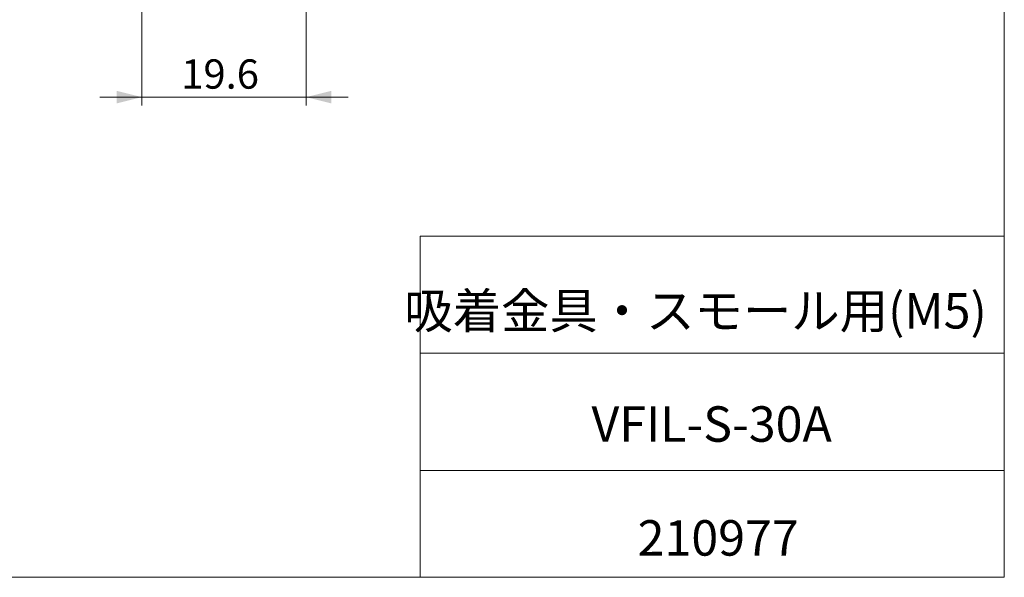
# Model space of a CAD drawing. Units: millimetres. Extents: x 20 to 197, y 10 to 285.
# Drawn here: x 79 to 197, y 10 to 77 of the extents above; entities that cross this region are included whole.
import ezdxf

# ---------------------------------------------------------------- set-up
doc = ezdxf.new("R2010")
doc.units = ezdxf.units.MM
doc.styles.add('SLDTEXTSTYLE0', font='TXT', dxfattribs={"width": 0.7, "bigfont": 'bigfont'})
doc.dimstyles.new('SLDDIMSTYLE0', dxfattribs={"dimtxt": 3.5, "dimasz": 3, "dimexe": 0, "dimexo": 0.0625, "dimgap": 0.875, "dimtad": 3, "dimdec": 1, "dimrnd": 1e-09, "dimzin": 12, "dimdsep": 46, "dimtxsty": 'SLDTEXTSTYLE0', "dimsah": 1, "dimcen": 0.09, "dimadec": 0, "dimazin": 3, "dimtfac": 1, "dimtdec": 3, "dimtofl": 0, "dimtmove": 0, "dimatfit": 3, "dimfxl": 1, "dimfrac": 2, "dimtolj": 1, "dimtzin": 12, "dimarcsym": 0})

# ---------------------------------------------------------------- blocks, each defined once
blk = doc.blocks.new('_D_8')
at = {"color": 7, "linetype": 'Continuous', "lineweight": 0}
for p, q in [((93.77, 92.89), (93.77, 66.34)), ((113.4, 92.89), (113.4, 66.34)), ((93.77, 67.34), (88.77, 67.34)), ((93.77, 67.34), (113.4, 67.34)), ((113.4, 67.34), (118.4, 67.34))]:
    blk.add_line(p, q, dxfattribs=at)
for points in [[(93.77, 67.34), (90.77, 68.09), (90.77, 66.59)], [(113.4, 67.34), (116.4, 66.59), (116.4, 68.09)]]:
    blk.add_solid(points, dxfattribs=at)
at = {"color": 7, "linetype": 'Continuous', "lineweight": 0, "insert": (98.49, 71.85, 0.1), "char_height": 3.5, "attachment_point": 1, "style": 'SLDTEXTSTYLE0'}
blk.add_mtext('19.6', dxfattribs=at)

msp = doc.modelspace()

# ---------------------------------------------------------------- linework, layer by layer
at = {"color": 7, "linetype": 'Continuous', "lineweight": 0}
for p, q in [((196.76, 285), (196.76, 10)), ((127.01, 50.75), (196.76, 50.75)), ((127.01, 50.75), (127.01, 10)), ((127.01, 36.75), (196.76, 36.75)), ((127.01, 22.75), (196.76, 22.75)), ((20.26, 10), (196.76, 10))]:
    msp.add_line(p, q, dxfattribs=at)

# ---------------------------------------------------------------- texts
at = {"color": 7, "linetype": 'Continuous', "lineweight": 0, "attachment_point": 2, "style": 'SLDTEXTSTYLE0'}
for s, insert, char_height in [('吸着金具・スモール用(M5)', (159.9, 43.94), 4.2333), ('VFIL-S-30A', (161.82, 30.42), 4.233), ('210977', (162.6, 16.82), 4.233)]:
    msp.add_mtext(s, dxfattribs=dict(at, insert=insert, char_height=char_height))

# ---------------------------------------------------------------- dimensions: what is measured, and where the dimension line sits
at = {"color": 7, "linetype": 'Continuous', "lineweight": 0}
dim = msp.add_linear_dim(base=(113.4, 67.34), p1=(93.77, 93.89), p2=(113.4, 93.89), dimstyle='SLDDIMSTYLE0', dxfattribs=at)
dim.commit()
dim.dimension.update_dxf_attribs({"geometry": '_D_8', "text_midpoint": (103.58, 67.34), "dimtype": 160})

doc.saveas('drawing.dxf')
